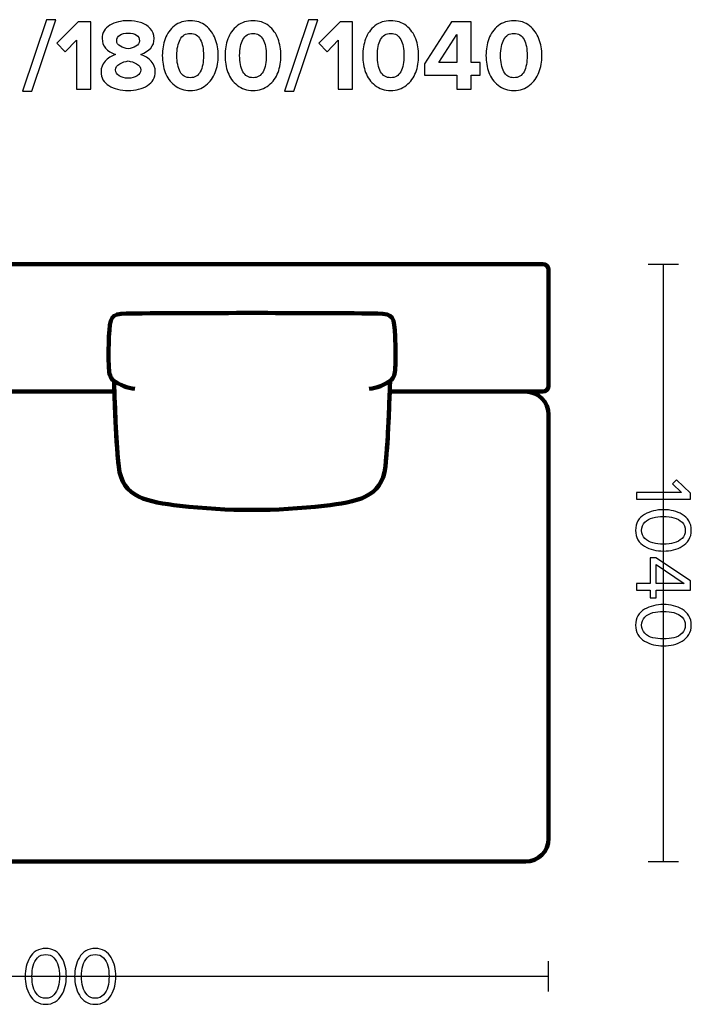
# Model space of a CAD drawing. Units: millimetres. Extents: x -12458 to 12458, y -6288 to 6288.
# Drawn here: x 11288 to 12458, y 1480 to 3194 of the extents above; entities that cross this region are included whole.
import ezdxf

# ---------------------------------------------------------------- set-up
doc = ezdxf.new("R2010")
doc.units = ezdxf.units.MM
doc.header["$MEASUREMENT"] = 0
doc.layers.add('layer 1', color=7, linetype='Continuous')

msp = doc.modelspace()

# ---------------------------------------------------------------- linework, layer by layer
at = {"layer": 'layer 1'}
for points, knots in [([(11309.0531, 3069.3946), (11309.0531, 3069.3946), (11292.8253, 3069.3946), (11292.8253, 3069.3946), (11292.8253, 3069.3946), (11334.6295, 3194.1016), (11334.6295, 3194.1016), (11334.6295, 3194.1016), (11350.8572, 3194.1016), (11350.8572, 3194.1016), (11350.8572, 3194.1016), (11309.0531, 3069.3946), (11309.0531, 3069.3946)], [0, 0, 0, 0, 0.25, 0.25, 0.25, 0.5, 0.5, 0.5, 0.75, 0.75, 0.75, 1, 1, 1, 1]), ([(11411.7114, 3072.9224), (11411.7114, 3072.9224), (11386.6641, 3072.9224), (11386.6641, 3072.9224), (11386.6641, 3072.9224), (11386.6641, 3158.2946), (11386.6641, 3158.2946), (11386.6641, 3158.2946), (11367.085, 3138.3627), (11367.085, 3138.3627), (11367.085, 3138.3627), (11352.7975, 3153.3557), (11352.7975, 3153.3557), (11352.7975, 3153.3557), (11389.8391, 3190.5738), (11389.8391, 3190.5738), (11389.8391, 3190.5738), (11411.7114, 3190.5738), (11411.7114, 3190.5738), (11411.7114, 3190.5738), (11411.7114, 3072.9224), (11411.7114, 3072.9224)], [0, 0, 0, 0, 0.142857143, 0.142857143, 0.142857143, 0.285714286, 0.285714286, 0.285714286, 0.428571429, 0.428571429, 0.428571429, 0.571428571, 0.571428571, 0.571428571, 0.714285714, 0.714285714, 0.714285714, 0.857142857, 0.857142857, 0.857142857, 1, 1, 1, 1]), ([(11476.7988, 3070.8057), (11463.5109, 3070.8057), (11452.3102, 3073.628), (11443.1968, 3079.2724), (11434.0833, 3084.9168), (11429.5266, 3092.9719), (11429.5266, 3103.4377), (11429.5266, 3110.258), (11431.8785, 3116.3435), (11436.5822, 3121.6939), (11441.2859, 3127.0444), (11447.3419, 3131.0131), (11454.7502, 3133.6002), (11439.228, 3139.0094), (11431.4669, 3148.2405), (11431.4669, 3161.2932), (11431.4669, 3171.5238), (11435.9648, 3179.2555), (11444.9606, 3184.4884), (11453.9565, 3189.7212), (11464.5692, 3192.3377), (11476.7988, 3192.3377), (11484.5599, 3192.3377), (11491.7331, 3191.3381), (11498.3183, 3189.3391), (11504.9035, 3187.34), (11510.5185, 3183.9004), (11515.1634, 3179.0203), (11519.8083, 3174.1402), (11522.1308, 3168.2312), (11522.1308, 3161.2932), (11522.1308, 3148.3581), (11514.3109, 3139.127), (11498.6711, 3133.6002), (11506.0794, 3131.0131), (11512.1648, 3127.0444), (11516.9273, 3121.6939), (11521.6898, 3116.3435), (11524.0711, 3110.258), (11524.0711, 3103.4377), (11524.0711, 3093.0895), (11519.4849, 3085.0638), (11510.3127, 3079.3606), (11501.1405, 3073.6574), (11489.9692, 3070.8057), (11476.7988, 3070.8057)], [0, 0, 0, 0, 0.066666667, 0.066666667, 0.066666667, 0.133333333, 0.133333333, 0.133333333, 0.2, 0.2, 0.2, 0.266666667, 0.266666667, 0.266666667, 0.333333333, 0.333333333, 0.333333333, 0.4, 0.4, 0.4, 0.466666667, 0.466666667, 0.466666667, 0.533333333, 0.533333333, 0.533333333, 0.6, 0.6, 0.6, 0.666666667, 0.666666667, 0.666666667, 0.733333333, 0.733333333, 0.733333333, 0.8, 0.8, 0.8, 0.866666667, 0.866666667, 0.866666667, 0.933333333, 0.933333333, 0.933333333, 1, 1, 1, 1]), ([(11612.2655, 3079.8898), (11604.7396, 3073.8337), (11595.6262, 3070.8057), (11584.9253, 3070.8057), (11574.2243, 3070.8057), (11565.0815, 3073.8337), (11557.4968, 3079.8898), (11549.9121, 3085.9458), (11544.4734, 3093.4423), (11541.1808, 3102.3793), (11537.8882, 3111.3164), (11536.2419, 3121.0766), (11536.2419, 3131.6599), (11536.2419, 3142.2432), (11537.8882, 3152.0034), (11541.1808, 3160.9405), (11544.4734, 3169.8775), (11549.9121, 3177.3446), (11557.4968, 3183.3418), (11565.0815, 3189.3391), (11574.2243, 3192.3377), (11584.9253, 3192.3377), (11595.6262, 3192.3377), (11604.7396, 3189.3391), (11612.2655, 3183.3418), (11619.7915, 3177.3446), (11625.2301, 3169.8775), (11628.5815, 3160.9405), (11631.9329, 3152.0034), (11633.6086, 3142.2432), (11633.6086, 3131.6599), (11633.6086, 3121.0766), (11631.9329, 3111.3164), (11628.5815, 3102.3793), (11625.2301, 3093.4423), (11619.7915, 3085.9458), (11612.2655, 3079.8898)], [0, 0, 0, 0, 0.083333333, 0.083333333, 0.083333333, 0.166666667, 0.166666667, 0.166666667, 0.25, 0.25, 0.25, 0.333333333, 0.333333333, 0.333333333, 0.416666667, 0.416666667, 0.416666667, 0.5, 0.5, 0.5, 0.583333333, 0.583333333, 0.583333333, 0.666666667, 0.666666667, 0.666666667, 0.75, 0.75, 0.75, 0.833333333, 0.833333333, 0.833333333, 0.916666667, 0.916666667, 0.916666667, 1, 1, 1, 1]), ([(11721.6266, 3079.8898), (11714.1007, 3073.8337), (11704.9873, 3070.8057), (11694.2864, 3070.8057), (11683.5854, 3070.8057), (11674.4426, 3073.8337), (11666.8579, 3079.8898), (11659.2732, 3085.9458), (11653.8345, 3093.4423), (11650.5419, 3102.3793), (11647.2493, 3111.3164), (11645.603, 3121.0766), (11645.603, 3131.6599), (11645.603, 3142.2432), (11647.2493, 3152.0034), (11650.5419, 3160.9405), (11653.8345, 3169.8775), (11659.2732, 3177.3446), (11666.8579, 3183.3418), (11674.4426, 3189.3391), (11683.5854, 3192.3377), (11694.2864, 3192.3377), (11704.9873, 3192.3377), (11714.1007, 3189.3391), (11721.6266, 3183.3418), (11729.1526, 3177.3446), (11734.5912, 3169.8775), (11737.9426, 3160.9405), (11741.294, 3152.0034), (11742.9697, 3142.2432), (11742.9697, 3131.6599), (11742.9697, 3121.0766), (11741.294, 3111.3164), (11737.9426, 3102.3793), (11734.5912, 3093.4423), (11729.1526, 3085.9458), (11721.6266, 3079.8898)], [0, 0, 0, 0, 0.083333333, 0.083333333, 0.083333333, 0.166666667, 0.166666667, 0.166666667, 0.25, 0.25, 0.25, 0.333333333, 0.333333333, 0.333333333, 0.416666667, 0.416666667, 0.416666667, 0.5, 0.5, 0.5, 0.583333333, 0.583333333, 0.583333333, 0.666666667, 0.666666667, 0.666666667, 0.75, 0.75, 0.75, 0.833333333, 0.833333333, 0.833333333, 0.916666667, 0.916666667, 0.916666667, 1, 1, 1, 1]), ([(11765.1947, 3069.3946), (11765.1947, 3069.3946), (11748.9669, 3069.3946), (11748.9669, 3069.3946), (11748.9669, 3069.3946), (11790.7711, 3194.1016), (11790.7711, 3194.1016), (11790.7711, 3194.1016), (11806.9988, 3194.1016), (11806.9988, 3194.1016), (11806.9988, 3194.1016), (11765.1947, 3069.3946), (11765.1947, 3069.3946)], [0, 0, 0, 0, 0.25, 0.25, 0.25, 0.5, 0.5, 0.5, 0.75, 0.75, 0.75, 1, 1, 1, 1]), ([(11867.853, 3072.9224), (11867.853, 3072.9224), (11842.8057, 3072.9224), (11842.8057, 3072.9224), (11842.8057, 3072.9224), (11842.8057, 3158.2946), (11842.8057, 3158.2946), (11842.8057, 3158.2946), (11823.2266, 3138.3627), (11823.2266, 3138.3627), (11823.2266, 3138.3627), (11808.9391, 3153.3557), (11808.9391, 3153.3557), (11808.9391, 3153.3557), (11845.9807, 3190.5738), (11845.9807, 3190.5738), (11845.9807, 3190.5738), (11867.853, 3190.5738), (11867.853, 3190.5738), (11867.853, 3190.5738), (11867.853, 3072.9224), (11867.853, 3072.9224)], [0, 0, 0, 0, 0.142857143, 0.142857143, 0.142857143, 0.285714286, 0.285714286, 0.285714286, 0.428571429, 0.428571429, 0.428571429, 0.571428571, 0.571428571, 0.571428571, 0.714285714, 0.714285714, 0.714285714, 0.857142857, 0.857142857, 0.857142857, 1, 1, 1, 1]), ([(11961.5154, 3079.8898), (11953.9895, 3073.8337), (11944.8761, 3070.8057), (11934.1752, 3070.8057), (11923.4742, 3070.8057), (11914.3314, 3073.8337), (11906.7467, 3079.8898), (11899.162, 3085.9458), (11893.7233, 3093.4423), (11890.4307, 3102.3793), (11887.1381, 3111.3164), (11885.4918, 3121.0766), (11885.4918, 3131.6599), (11885.4918, 3142.2432), (11887.1381, 3152.0034), (11890.4307, 3160.9405), (11893.7233, 3169.8775), (11899.162, 3177.3446), (11906.7467, 3183.3418), (11914.3314, 3189.3391), (11923.4742, 3192.3377), (11934.1752, 3192.3377), (11944.8761, 3192.3377), (11953.9895, 3189.3391), (11961.5154, 3183.3418), (11969.0414, 3177.3446), (11974.48, 3169.8775), (11977.8314, 3160.9405), (11981.1828, 3152.0034), (11982.8585, 3142.2432), (11982.8585, 3131.6599), (11982.8585, 3121.0766), (11981.1828, 3111.3164), (11977.8314, 3102.3793), (11974.48, 3093.4423), (11969.0414, 3085.9458), (11961.5154, 3079.8898)], [0, 0, 0, 0, 0.083333333, 0.083333333, 0.083333333, 0.166666667, 0.166666667, 0.166666667, 0.25, 0.25, 0.25, 0.333333333, 0.333333333, 0.333333333, 0.416666667, 0.416666667, 0.416666667, 0.5, 0.5, 0.5, 0.583333333, 0.583333333, 0.583333333, 0.666666667, 0.666666667, 0.666666667, 0.75, 0.75, 0.75, 0.833333333, 0.833333333, 0.833333333, 0.916666667, 0.916666667, 0.916666667, 1, 1, 1, 1]), ([(12074.5807, 3072.9224), (12074.5807, 3072.9224), (12049.5335, 3072.9224), (12049.5335, 3072.9224), (12049.5335, 3072.9224), (12049.5335, 3097.2641), (12049.5335, 3097.2641), (12049.5335, 3097.2641), (11993.2654, 3097.2641), (11993.2654, 3097.2641), (11993.2654, 3097.2641), (11993.2654, 3117.0196), (11993.2654, 3117.0196), (11993.2654, 3117.0196), (12040.0085, 3190.5738), (12040.0085, 3190.5738), (12040.0085, 3190.5738), (12074.5807, 3190.5738), (12074.5807, 3190.5738), (12074.5807, 3190.5738), (12074.5807, 3119.3127), (12074.5807, 3119.3127), (12074.5807, 3119.3127), (12089.7501, 3119.3127), (12089.7501, 3119.3127), (12089.7501, 3119.3127), (12089.7501, 3097.2641), (12089.7501, 3097.2641), (12089.7501, 3097.2641), (12074.5807, 3097.2641), (12074.5807, 3097.2641), (12074.5807, 3097.2641), (12074.5807, 3072.9224), (12074.5807, 3072.9224)], [0, 0, 0, 0, 0.090909091, 0.090909091, 0.090909091, 0.181818182, 0.181818182, 0.181818182, 0.272727273, 0.272727273, 0.272727273, 0.363636364, 0.363636364, 0.363636364, 0.454545455, 0.454545455, 0.454545455, 0.545454545, 0.545454545, 0.545454545, 0.636363636, 0.636363636, 0.636363636, 0.727272727, 0.727272727, 0.727272727, 0.818181818, 0.818181818, 0.818181818, 0.909090909, 0.909090909, 0.909090909, 1, 1, 1, 1]), ([(12176.1807, 3079.8898), (12168.6548, 3073.8337), (12159.5414, 3070.8057), (12148.8405, 3070.8057), (12138.1395, 3070.8057), (12128.9967, 3073.8337), (12121.412, 3079.8898), (12113.8273, 3085.9458), (12108.3886, 3093.4423), (12105.096, 3102.3793), (12101.8034, 3111.3164), (12100.1571, 3121.0766), (12100.1571, 3131.6599), (12100.1571, 3142.2432), (12101.8034, 3152.0034), (12105.096, 3160.9405), (12108.3886, 3169.8775), (12113.8273, 3177.3446), (12121.412, 3183.3418), (12128.9967, 3189.3391), (12138.1395, 3192.3377), (12148.8405, 3192.3377), (12159.5414, 3192.3377), (12168.6548, 3189.3391), (12176.1807, 3183.3418), (12183.7067, 3177.3446), (12189.1453, 3169.8775), (12192.4967, 3160.9405), (12195.8481, 3152.0034), (12197.5238, 3142.2432), (12197.5238, 3131.6599), (12197.5238, 3121.0766), (12195.8481, 3111.3164), (12192.4967, 3102.3793), (12189.1453, 3093.4423), (12183.7067, 3085.9458), (12176.1807, 3079.8898)], [0, 0, 0, 0, 0.083333333, 0.083333333, 0.083333333, 0.166666667, 0.166666667, 0.166666667, 0.25, 0.25, 0.25, 0.333333333, 0.333333333, 0.333333333, 0.416666667, 0.416666667, 0.416666667, 0.5, 0.5, 0.5, 0.583333333, 0.583333333, 0.583333333, 0.666666667, 0.666666667, 0.666666667, 0.75, 0.75, 0.75, 0.833333333, 0.833333333, 0.833333333, 0.916666667, 0.916666667, 0.916666667, 1, 1, 1, 1]), ([(11476.7988, 3143.478), (11481.6201, 3144.1835), (11486.118, 3145.7122), (11490.2926, 3148.0641), (11494.4671, 3150.4159), (11496.5544, 3153.5321), (11496.5544, 3157.4127), (11496.5544, 3161.5284), (11494.7317, 3164.7916), (11491.0863, 3167.2023), (11487.441, 3169.6129), (11482.6785, 3170.8182), (11476.7988, 3170.8182), (11470.9192, 3170.8182), (11466.1273, 3169.6129), (11462.4231, 3167.2023), (11458.719, 3164.7916), (11456.8669, 3161.5284), (11456.8669, 3157.4127), (11456.8669, 3153.5321), (11458.9836, 3150.4159), (11463.2169, 3148.0641), (11467.4502, 3145.7122), (11471.9775, 3144.1835), (11476.7988, 3143.478)], [0, 0, 0, 0, 0.125, 0.125, 0.125, 0.25, 0.25, 0.25, 0.375, 0.375, 0.375, 0.5, 0.5, 0.5, 0.625, 0.625, 0.625, 0.75, 0.75, 0.75, 0.875, 0.875, 0.875, 1, 1, 1, 1]), ([(11567.2864, 3103.6141), (11571.0493, 3096.5585), (11576.929, 3093.0307), (11584.9253, 3093.0307), (11592.9216, 3093.0307), (11598.7718, 3096.5585), (11602.476, 3103.6141), (11606.1801, 3110.6696), (11608.0322, 3120.0182), (11608.0322, 3131.6599), (11608.0322, 3143.3016), (11606.1801, 3152.6208), (11602.476, 3159.6175), (11598.7718, 3166.6143), (11592.9216, 3170.1127), (11584.9253, 3170.1127), (11576.929, 3170.1127), (11571.0493, 3166.6143), (11567.2864, 3159.6175), (11563.5234, 3152.6208), (11561.6419, 3143.3016), (11561.6419, 3131.6599), (11561.6419, 3120.0182), (11563.5234, 3110.6696), (11567.2864, 3103.6141)], [0, 0, 0, 0, 0.125, 0.125, 0.125, 0.25, 0.25, 0.25, 0.375, 0.375, 0.375, 0.5, 0.5, 0.5, 0.625, 0.625, 0.625, 0.75, 0.75, 0.75, 0.875, 0.875, 0.875, 1, 1, 1, 1]), ([(11676.6475, 3103.6141), (11680.4104, 3096.5585), (11686.2901, 3093.0307), (11694.2864, 3093.0307), (11702.2827, 3093.0307), (11708.1329, 3096.5585), (11711.8371, 3103.6141), (11715.5412, 3110.6696), (11717.3933, 3120.0182), (11717.3933, 3131.6599), (11717.3933, 3143.3016), (11715.5412, 3152.6208), (11711.8371, 3159.6175), (11708.1329, 3166.6143), (11702.2827, 3170.1127), (11694.2864, 3170.1127), (11686.2901, 3170.1127), (11680.4104, 3166.6143), (11676.6475, 3159.6175), (11672.8845, 3152.6208), (11671.003, 3143.3016), (11671.003, 3131.6599), (11671.003, 3120.0182), (11672.8845, 3110.6696), (11676.6475, 3103.6141)], [0, 0, 0, 0, 0.125, 0.125, 0.125, 0.25, 0.25, 0.25, 0.375, 0.375, 0.375, 0.5, 0.5, 0.5, 0.625, 0.625, 0.625, 0.75, 0.75, 0.75, 0.875, 0.875, 0.875, 1, 1, 1, 1]), ([(11916.5363, 3103.6141), (11920.2992, 3096.5585), (11926.1789, 3093.0307), (11934.1752, 3093.0307), (11942.1715, 3093.0307), (11948.0217, 3096.5585), (11951.7259, 3103.6141), (11955.43, 3110.6696), (11957.2821, 3120.0182), (11957.2821, 3131.6599), (11957.2821, 3143.3016), (11955.43, 3152.6208), (11951.7259, 3159.6175), (11948.0217, 3166.6143), (11942.1715, 3170.1127), (11934.1752, 3170.1127), (11926.1789, 3170.1127), (11920.2992, 3166.6143), (11916.5363, 3159.6175), (11912.7733, 3152.6208), (11910.8918, 3143.3016), (11910.8918, 3131.6599), (11910.8918, 3120.0182), (11912.7733, 3110.6696), (11916.5363, 3103.6141)], [0, 0, 0, 0, 0.125, 0.125, 0.125, 0.25, 0.25, 0.25, 0.375, 0.375, 0.375, 0.5, 0.5, 0.5, 0.625, 0.625, 0.625, 0.75, 0.75, 0.75, 0.875, 0.875, 0.875, 1, 1, 1, 1]), ([(12049.5335, 3119.3127), (12049.5335, 3119.3127), (12049.5335, 3168.3488), (12049.5335, 3168.3488), (12049.5335, 3168.3488), (12017.7835, 3119.3127), (12017.7835, 3119.3127), (12017.7835, 3119.3127), (12049.5335, 3119.3127), (12049.5335, 3119.3127)], [0, 0, 0, 0, 0.333333333, 0.333333333, 0.333333333, 0.666666667, 0.666666667, 0.666666667, 1, 1, 1, 1]), ([(12131.2016, 3103.6141), (12134.9645, 3096.5585), (12140.8442, 3093.0307), (12148.8405, 3093.0307), (12156.8368, 3093.0307), (12162.687, 3096.5585), (12166.3912, 3103.6141), (12170.0953, 3110.6696), (12171.9474, 3120.0182), (12171.9474, 3131.6599), (12171.9474, 3143.3016), (12170.0953, 3152.6208), (12166.3912, 3159.6175), (12162.687, 3166.6143), (12156.8368, 3170.1127), (12148.8405, 3170.1127), (12140.8442, 3170.1127), (12134.9645, 3166.6143), (12131.2016, 3159.6175), (12127.4386, 3152.6208), (12125.5571, 3143.3016), (12125.5571, 3131.6599), (12125.5571, 3120.0182), (12127.4386, 3110.6696), (12131.2016, 3103.6141)], [0, 0, 0, 0, 0.125, 0.125, 0.125, 0.25, 0.25, 0.25, 0.375, 0.375, 0.375, 0.5, 0.5, 0.5, 0.625, 0.625, 0.625, 0.75, 0.75, 0.75, 0.875, 0.875, 0.875, 1, 1, 1, 1]), ([(11476.7988, 3092.3252), (11482.9137, 3092.3252), (11488.0877, 3093.6481), (11492.3211, 3096.2939), (11496.5544, 3098.9398), (11498.6711, 3102.3793), (11498.6711, 3106.6127), (11498.6711, 3110.9636), (11496.2898, 3114.4914), (11491.5273, 3117.196), (11486.7648, 3119.9006), (11481.8553, 3121.6057), (11476.7988, 3122.3113), (11471.7424, 3121.6057), (11466.8329, 3119.9006), (11462.0704, 3117.196), (11457.3079, 3114.4914), (11454.9266, 3110.9636), (11454.9266, 3106.6127), (11454.9266, 3102.3793), (11457.0139, 3098.9398), (11461.1884, 3096.2939), (11465.363, 3093.6481), (11470.5664, 3092.3252), (11476.7988, 3092.3252)], [0, 0, 0, 0, 0.125, 0.125, 0.125, 0.25, 0.25, 0.25, 0.375, 0.375, 0.375, 0.5, 0.5, 0.5, 0.625, 0.625, 0.625, 0.75, 0.75, 0.75, 0.875, 0.875, 0.875, 1, 1, 1, 1]), ([(12362.3578, 2359.2445), (12362.3578, 2359.2445), (12362.3578, 2370.9567), (12362.3578, 2370.9567), (12362.3578, 2370.9567), (12440.9567, 2370.9567), (12440.9567, 2370.9567), (12440.9567, 2370.9567), (12425.0111, 2386.0556), (12425.0111, 2386.0556), (12425.0111, 2386.0556), (12432.2078, 2393.1112), (12432.2078, 2393.1112), (12432.2078, 2393.1112), (12456.4789, 2369.5456), (12456.4789, 2369.5456), (12456.4789, 2369.5456), (12456.4789, 2359.2445), (12456.4789, 2359.2445), (12456.4789, 2359.2445), (12362.3578, 2359.2445), (12362.3578, 2359.2445)], [0, 0, 0, 0, 0.142857143, 0.142857143, 0.142857143, 0.285714286, 0.285714286, 0.285714286, 0.428571429, 0.428571429, 0.428571429, 0.571428571, 0.571428571, 0.571428571, 0.714285714, 0.714285714, 0.714285714, 0.857142857, 0.857142857, 0.857142857, 1, 1, 1, 1]), ([(12360.6645, 2305.0578), (12360.6645, 2311.2667), (12362.0991, 2316.7465), (12364.9684, 2321.4972), (12367.8376, 2326.248), (12371.6711, 2330.011), (12376.4689, 2332.7861), (12381.2667, 2335.5613), (12386.4408, 2337.6309), (12391.9911, 2338.995), (12397.5415, 2340.3591), (12403.3271, 2341.0411), (12409.3478, 2341.0411), (12415.3685, 2341.0411), (12421.1541, 2340.3591), (12426.7045, 2338.995), (12432.2548, 2337.6309), (12437.4054, 2335.5613), (12442.1561, 2332.7861), (12446.9069, 2330.011), (12450.7169, 2326.248), (12453.5861, 2321.4972), (12456.4554, 2316.7465), (12457.89, 2311.2667), (12457.89, 2305.0578), (12457.89, 2298.943), (12456.4554, 2293.4867), (12453.5861, 2288.6889), (12450.7169, 2283.8911), (12446.9069, 2280.1047), (12442.1561, 2277.3295), (12437.4054, 2274.5543), (12432.2548, 2272.4847), (12426.7045, 2271.1206), (12421.1541, 2269.7565), (12415.3685, 2269.0745), (12409.3478, 2269.0745), (12403.3271, 2269.0745), (12397.5415, 2269.7565), (12391.9911, 2271.1206), (12386.4408, 2272.4847), (12381.2667, 2274.5543), (12376.4689, 2277.3295), (12371.6711, 2280.1047), (12367.8376, 2283.8911), (12364.9684, 2288.6889), (12362.0991, 2293.4867), (12360.6645, 2298.943), (12360.6645, 2305.0578)], [0, 0, 0, 0, 0.0625, 0.0625, 0.0625, 0.125, 0.125, 0.125, 0.1875, 0.1875, 0.1875, 0.25, 0.25, 0.25, 0.3125, 0.3125, 0.3125, 0.375, 0.375, 0.375, 0.4375, 0.4375, 0.4375, 0.5, 0.5, 0.5, 0.5625, 0.5625, 0.5625, 0.625, 0.625, 0.625, 0.6875, 0.6875, 0.6875, 0.75, 0.75, 0.75, 0.8125, 0.8125, 0.8125, 0.875, 0.875, 0.875, 0.9375, 0.9375, 0.9375, 1, 1, 1, 1]), ([(12376.9628, 2319.1689), (12373.0587, 2315.406), (12371.1067, 2310.7022), (12371.1067, 2305.0578), (12371.1067, 2299.4134), (12373.0587, 2294.7097), (12376.9628, 2290.9467), (12380.8669, 2287.1837), (12385.5471, 2284.5967), (12391.0034, 2283.1856), (12396.4596, 2281.7745), (12402.5745, 2281.0689), (12409.3478, 2281.0689), (12416.1211, 2281.0689), (12422.2359, 2281.7745), (12427.6922, 2283.1856), (12433.1485, 2284.5967), (12437.8052, 2287.1837), (12441.6622, 2290.9467), (12445.5193, 2294.7097), (12447.4478, 2299.4134), (12447.4478, 2305.0578), (12447.4478, 2310.7022), (12445.5193, 2315.406), (12441.6622, 2319.1689), (12437.8052, 2322.9319), (12433.1485, 2325.5189), (12427.6922, 2326.93), (12422.2359, 2328.3411), (12416.1211, 2329.0467), (12409.3478, 2329.0467), (12402.5745, 2329.0467), (12396.4596, 2328.3411), (12391.0034, 2326.93), (12385.5471, 2325.5189), (12380.8669, 2322.9319), (12376.9628, 2319.1689)], [0, 0, 0, 0, 0.083333333, 0.083333333, 0.083333333, 0.166666667, 0.166666667, 0.166666667, 0.25, 0.25, 0.25, 0.333333333, 0.333333333, 0.333333333, 0.416666667, 0.416666667, 0.416666667, 0.5, 0.5, 0.5, 0.583333333, 0.583333333, 0.583333333, 0.666666667, 0.666666667, 0.666666667, 0.75, 0.75, 0.75, 0.833333333, 0.833333333, 0.833333333, 0.916666667, 0.916666667, 0.916666667, 1, 1, 1, 1]), ([(12362.3578, 2200.9178), (12362.3578, 2200.9178), (12362.3578, 2212.63), (12362.3578, 2212.63), (12362.3578, 2212.63), (12386.2056, 2212.63), (12386.2056, 2212.63), (12386.2056, 2212.63), (12386.2056, 2257.3622), (12386.2056, 2257.3622), (12386.2056, 2257.3622), (12395.9422, 2257.3622), (12395.9422, 2257.3622), (12395.9422, 2257.3622), (12456.4789, 2217.0045), (12456.4789, 2217.0045), (12456.4789, 2217.0045), (12456.4789, 2200.9178), (12456.4789, 2200.9178), (12456.4789, 2200.9178), (12396.5067, 2200.9178), (12396.5067, 2200.9178), (12396.5067, 2200.9178), (12396.5067, 2187.6534), (12396.5067, 2187.6534), (12396.5067, 2187.6534), (12386.2056, 2187.6534), (12386.2056, 2187.6534), (12386.2056, 2187.6534), (12386.2056, 2200.9178), (12386.2056, 2200.9178), (12386.2056, 2200.9178), (12362.3578, 2200.9178), (12362.3578, 2200.9178)], [0, 0, 0, 0, 0.090909091, 0.090909091, 0.090909091, 0.181818182, 0.181818182, 0.181818182, 0.272727273, 0.272727273, 0.272727273, 0.363636364, 0.363636364, 0.363636364, 0.454545455, 0.454545455, 0.454545455, 0.545454545, 0.545454545, 0.545454545, 0.636363636, 0.636363636, 0.636363636, 0.727272727, 0.727272727, 0.727272727, 0.818181818, 0.818181818, 0.818181818, 0.909090909, 0.909090909, 0.909090909, 1, 1, 1, 1]), ([(12396.5067, 2212.63), (12396.5067, 2212.63), (12445.6133, 2212.63), (12445.6133, 2212.63), (12445.6133, 2212.63), (12396.5067, 2245.65), (12396.5067, 2245.65), (12396.5067, 2245.65), (12396.5067, 2212.63), (12396.5067, 2212.63)], [0, 0, 0, 0, 0.333333333, 0.333333333, 0.333333333, 0.666666667, 0.666666667, 0.666666667, 1, 1, 1, 1]), ([(12360.6645, 2139.9578), (12360.6645, 2146.1667), (12362.0991, 2151.6465), (12364.9684, 2156.3972), (12367.8376, 2161.148), (12371.6711, 2164.911), (12376.4689, 2167.6861), (12381.2667, 2170.4613), (12386.4408, 2172.5309), (12391.9911, 2173.895), (12397.5415, 2175.2591), (12403.3271, 2175.9411), (12409.3478, 2175.9411), (12415.3685, 2175.9411), (12421.1541, 2175.2591), (12426.7045, 2173.895), (12432.2548, 2172.5309), (12437.4054, 2170.4613), (12442.1561, 2167.6861), (12446.9069, 2164.911), (12450.7169, 2161.148), (12453.5861, 2156.3972), (12456.4554, 2151.6465), (12457.89, 2146.1667), (12457.89, 2139.9578), (12457.89, 2133.843), (12456.4554, 2128.3867), (12453.5861, 2123.5889), (12450.7169, 2118.7911), (12446.9069, 2115.0047), (12442.1561, 2112.2295), (12437.4054, 2109.4543), (12432.2548, 2107.3847), (12426.7045, 2106.0206), (12421.1541, 2104.6565), (12415.3685, 2103.9745), (12409.3478, 2103.9745), (12403.3271, 2103.9745), (12397.5415, 2104.6565), (12391.9911, 2106.0206), (12386.4408, 2107.3847), (12381.2667, 2109.4543), (12376.4689, 2112.2295), (12371.6711, 2115.0047), (12367.8376, 2118.7911), (12364.9684, 2123.5889), (12362.0991, 2128.3867), (12360.6645, 2133.843), (12360.6645, 2139.9578)], [0, 0, 0, 0, 0.0625, 0.0625, 0.0625, 0.125, 0.125, 0.125, 0.1875, 0.1875, 0.1875, 0.25, 0.25, 0.25, 0.3125, 0.3125, 0.3125, 0.375, 0.375, 0.375, 0.4375, 0.4375, 0.4375, 0.5, 0.5, 0.5, 0.5625, 0.5625, 0.5625, 0.625, 0.625, 0.625, 0.6875, 0.6875, 0.6875, 0.75, 0.75, 0.75, 0.8125, 0.8125, 0.8125, 0.875, 0.875, 0.875, 0.9375, 0.9375, 0.9375, 1, 1, 1, 1]), ([(12376.9628, 2154.0689), (12373.0587, 2150.306), (12371.1067, 2145.6022), (12371.1067, 2139.9578), (12371.1067, 2134.3134), (12373.0587, 2129.6097), (12376.9628, 2125.8467), (12380.8669, 2122.0837), (12385.5471, 2119.4967), (12391.0034, 2118.0856), (12396.4596, 2116.6745), (12402.5745, 2115.9689), (12409.3478, 2115.9689), (12416.1211, 2115.9689), (12422.2359, 2116.6745), (12427.6922, 2118.0856), (12433.1485, 2119.4967), (12437.8052, 2122.0837), (12441.6622, 2125.8467), (12445.5193, 2129.6097), (12447.4478, 2134.3134), (12447.4478, 2139.9578), (12447.4478, 2145.6022), (12445.5193, 2150.306), (12441.6622, 2154.0689), (12437.8052, 2157.8319), (12433.1485, 2160.4189), (12427.6922, 2161.83), (12422.2359, 2163.2411), (12416.1211, 2163.9467), (12409.3478, 2163.9467), (12402.5745, 2163.9467), (12396.4596, 2163.2411), (12391.0034, 2161.83), (12385.5471, 2160.4189), (12380.8669, 2157.8319), (12376.9628, 2154.0689)], [0, 0, 0, 0, 0.083333333, 0.083333333, 0.083333333, 0.166666667, 0.166666667, 0.166666667, 0.25, 0.25, 0.25, 0.333333333, 0.333333333, 0.333333333, 0.416666667, 0.416666667, 0.416666667, 0.5, 0.5, 0.5, 0.583333333, 0.583333333, 0.583333333, 0.666666667, 0.666666667, 0.666666667, 0.75, 0.75, 0.75, 0.833333333, 0.833333333, 0.833333333, 0.916666667, 0.916666667, 0.916666667, 1, 1, 1, 1]), ([(11333.125, 1479.9302), (11326.9161, 1479.9302), (11321.4363, 1481.3648), (11316.6856, 1484.2341), (11311.9348, 1487.1033), (11308.1718, 1490.9368), (11305.3967, 1495.7346), (11302.6215, 1500.5324), (11300.5519, 1505.7065), (11299.1878, 1511.2568), (11297.8237, 1516.8072), (11297.1417, 1522.5928), (11297.1417, 1528.6135), (11297.1417, 1534.6342), (11297.8237, 1540.4198), (11299.1878, 1545.9702), (11300.5519, 1551.5205), (11302.6215, 1556.6711), (11305.3967, 1561.4218), (11308.1718, 1566.1726), (11311.9348, 1569.9826), (11316.6856, 1572.8518), (11321.4363, 1575.7211), (11326.9161, 1577.1557), (11333.125, 1577.1557), (11339.2398, 1577.1557), (11344.6961, 1575.7211), (11349.4939, 1572.8518), (11354.2917, 1569.9826), (11358.0781, 1566.1726), (11360.8533, 1561.4218), (11363.6285, 1556.6711), (11365.6981, 1551.5205), (11367.0622, 1545.9702), (11368.4263, 1540.4198), (11369.1083, 1534.6342), (11369.1083, 1528.6135), (11369.1083, 1522.5928), (11368.4263, 1516.8072), (11367.0622, 1511.2568), (11365.6981, 1505.7065), (11363.6285, 1500.5324), (11360.8533, 1495.7346), (11358.0781, 1490.9368), (11354.2917, 1487.1033), (11349.4939, 1484.2341), (11344.6961, 1481.3648), (11339.2398, 1479.9302), (11333.125, 1479.9302)], [0, 0, 0, 0, 0.0625, 0.0625, 0.0625, 0.125, 0.125, 0.125, 0.1875, 0.1875, 0.1875, 0.25, 0.25, 0.25, 0.3125, 0.3125, 0.3125, 0.375, 0.375, 0.375, 0.4375, 0.4375, 0.4375, 0.5, 0.5, 0.5, 0.5625, 0.5625, 0.5625, 0.625, 0.625, 0.625, 0.6875, 0.6875, 0.6875, 0.75, 0.75, 0.75, 0.8125, 0.8125, 0.8125, 0.875, 0.875, 0.875, 0.9375, 0.9375, 0.9375, 1, 1, 1, 1]), ([(11419.485, 1479.9302), (11413.2761, 1479.9302), (11407.7963, 1481.3648), (11403.0456, 1484.2341), (11398.2948, 1487.1033), (11394.5318, 1490.9368), (11391.7567, 1495.7346), (11388.9815, 1500.5324), (11386.9119, 1505.7065), (11385.5478, 1511.2568), (11384.1837, 1516.8072), (11383.5017, 1522.5928), (11383.5017, 1528.6135), (11383.5017, 1534.6342), (11384.1837, 1540.4198), (11385.5478, 1545.9702), (11386.9119, 1551.5205), (11388.9815, 1556.6711), (11391.7567, 1561.4218), (11394.5318, 1566.1726), (11398.2948, 1569.9826), (11403.0456, 1572.8518), (11407.7963, 1575.7211), (11413.2761, 1577.1557), (11419.485, 1577.1557), (11425.5998, 1577.1557), (11431.0561, 1575.7211), (11435.8539, 1572.8518), (11440.6517, 1569.9826), (11444.4381, 1566.1726), (11447.2133, 1561.4218), (11449.9885, 1556.6711), (11452.0581, 1551.5205), (11453.4222, 1545.9702), (11454.7863, 1540.4198), (11455.4683, 1534.6342), (11455.4683, 1528.6135), (11455.4683, 1522.5928), (11454.7863, 1516.8072), (11453.4222, 1511.2568), (11452.0581, 1505.7065), (11449.9885, 1500.5324), (11447.2133, 1495.7346), (11444.4381, 1490.9368), (11440.6517, 1487.1033), (11435.8539, 1484.2341), (11431.0561, 1481.3648), (11425.5998, 1479.9302), (11419.485, 1479.9302)], [0, 0, 0, 0, 0.0625, 0.0625, 0.0625, 0.125, 0.125, 0.125, 0.1875, 0.1875, 0.1875, 0.25, 0.25, 0.25, 0.3125, 0.3125, 0.3125, 0.375, 0.375, 0.375, 0.4375, 0.4375, 0.4375, 0.5, 0.5, 0.5, 0.5625, 0.5625, 0.5625, 0.625, 0.625, 0.625, 0.6875, 0.6875, 0.6875, 0.75, 0.75, 0.75, 0.8125, 0.8125, 0.8125, 0.875, 0.875, 0.875, 0.9375, 0.9375, 0.9375, 1, 1, 1, 1]), ([(11319.0139, 1496.2285), (11322.7768, 1492.3244), (11327.4806, 1490.3724), (11333.125, 1490.3724), (11338.7694, 1490.3724), (11343.4731, 1492.3244), (11347.2361, 1496.2285), (11350.9991, 1500.1326), (11353.5861, 1504.8128), (11354.9972, 1510.2691), (11356.4083, 1515.7253), (11357.1139, 1521.8402), (11357.1139, 1528.6135), (11357.1139, 1535.3868), (11356.4083, 1541.5016), (11354.9972, 1546.9579), (11353.5861, 1552.4142), (11350.9991, 1557.0709), (11347.2361, 1560.9279), (11343.4731, 1564.785), (11338.7694, 1566.7135), (11333.125, 1566.7135), (11327.4806, 1566.7135), (11322.7768, 1564.785), (11319.0139, 1560.9279), (11315.2509, 1557.0709), (11312.6639, 1552.4142), (11311.2528, 1546.9579), (11309.8417, 1541.5016), (11309.1361, 1535.3868), (11309.1361, 1528.6135), (11309.1361, 1521.8402), (11309.8417, 1515.7253), (11311.2528, 1510.2691), (11312.6639, 1504.8128), (11315.2509, 1500.1326), (11319.0139, 1496.2285)], [0, 0, 0, 0, 0.083333333, 0.083333333, 0.083333333, 0.166666667, 0.166666667, 0.166666667, 0.25, 0.25, 0.25, 0.333333333, 0.333333333, 0.333333333, 0.416666667, 0.416666667, 0.416666667, 0.5, 0.5, 0.5, 0.583333333, 0.583333333, 0.583333333, 0.666666667, 0.666666667, 0.666666667, 0.75, 0.75, 0.75, 0.833333333, 0.833333333, 0.833333333, 0.916666667, 0.916666667, 0.916666667, 1, 1, 1, 1]), ([(11405.3739, 1496.2285), (11409.1368, 1492.3244), (11413.8406, 1490.3724), (11419.485, 1490.3724), (11425.1294, 1490.3724), (11429.8331, 1492.3244), (11433.5961, 1496.2285), (11437.3591, 1500.1326), (11439.9461, 1504.8128), (11441.3572, 1510.2691), (11442.7683, 1515.7253), (11443.4739, 1521.8402), (11443.4739, 1528.6135), (11443.4739, 1535.3868), (11442.7683, 1541.5016), (11441.3572, 1546.9579), (11439.9461, 1552.4142), (11437.3591, 1557.0709), (11433.5961, 1560.9279), (11429.8331, 1564.785), (11425.1294, 1566.7135), (11419.485, 1566.7135), (11413.8406, 1566.7135), (11409.1368, 1564.785), (11405.3739, 1560.9279), (11401.6109, 1557.0709), (11399.0239, 1552.4142), (11397.6128, 1546.9579), (11396.2017, 1541.5016), (11395.4961, 1535.3868), (11395.4961, 1528.6135), (11395.4961, 1521.8402), (11396.2017, 1515.7253), (11397.6128, 1510.2691), (11399.0239, 1504.8128), (11401.6109, 1500.1326), (11405.3739, 1496.2285)], [0, 0, 0, 0, 0.083333333, 0.083333333, 0.083333333, 0.166666667, 0.166666667, 0.166666667, 0.25, 0.25, 0.25, 0.333333333, 0.333333333, 0.333333333, 0.416666667, 0.416666667, 0.416666667, 0.5, 0.5, 0.5, 0.583333333, 0.583333333, 0.583333333, 0.666666667, 0.666666667, 0.666666667, 0.75, 0.75, 0.75, 0.833333333, 0.833333333, 0.833333333, 0.916666667, 0.916666667, 0.916666667, 1, 1, 1, 1])]:
    msp.add_open_spline(points, degree=3, knots=knots, dxfattribs=at)
at = {"layer": 'layer 1', "lineweight": 211}
for points, knots in [([(10419.2772, 2768.5429), (10419.2772, 2768.5429), (12199.2772, 2768.5429), (12199.2772, 2768.5429), (12204.7772, 2768.5429), (12209.2772, 2764.0421), (12209.2772, 2758.5429), (12209.2772, 2758.5429), (12209.2772, 2556.5429), (12209.2772, 2556.5429), (12209.2772, 2551.0437), (12204.7764, 2546.5429), (12199.2772, 2546.5429), (12199.2772, 2546.5429), (11932.4106, 2546.5429), (11932.4106, 2546.5429), (11932.7438, 2556.2016), (11932.9737, 2562.9101), (11933.1365, 2565.042), (11940.0094, 2570.938), (11941.6025, 2577.8251), (11942.057, 2587.1991), (11942.9219, 2605.0421), (11942.7454, 2624.5107), (11941.87, 2642.2855), (11940.2273, 2675.6389), (11939.4485, 2682.3914), (11911.4238, 2682.6152), (11765.5519, 2683.78), (11619.6755, 2683.78), (11473.8036, 2682.6152), (11445.7789, 2682.3914), (11445.0001, 2675.6389), (11443.3574, 2642.2855), (11442.482, 2624.5107), (11442.3055, 2605.0421), (11443.1704, 2587.1991), (11443.6249, 2577.8251), (11445.218, 2570.938), (11452.0909, 2565.042), (11452.2537, 2562.9101), (11452.4836, 2556.2016), (11452.8168, 2546.5429), (11452.8168, 2546.5429), (11165.7375, 2546.5429), (11165.7375, 2546.5429), (11166.0707, 2556.2016), (11166.3006, 2562.9101), (11166.4634, 2565.042), (11173.3363, 2570.938), (11174.9294, 2577.8251), (11175.3839, 2587.1991), (11176.2488, 2605.0421), (11176.0723, 2624.5107), (11175.1969, 2642.2855), (11173.5542, 2675.6389), (11172.7754, 2682.3914), (11144.7507, 2682.6152), (10998.8788, 2683.78), (10853.0024, 2683.78), (10707.1305, 2682.6152), (10679.1058, 2682.3914), (10678.327, 2675.6389), (10676.6843, 2642.2855), (10675.8089, 2624.5107), (10675.6324, 2605.0421), (10676.4973, 2587.1991), (10676.9518, 2577.8251), (10678.5449, 2570.938), (10685.4178, 2565.042), (10685.5806, 2562.9101), (10685.8105, 2556.2016), (10686.1437, 2546.5429), (10686.1437, 2546.5429), (10419.2772, 2546.5429), (10419.2772, 2546.5429), (10413.778, 2546.5429), (10409.2772, 2551.0429), (10409.2772, 2556.5429), (10409.2772, 2556.5429), (10409.2772, 2758.5429), (10409.2772, 2758.5429), (10409.2772, 2764.0429), (10413.7772, 2768.5429), (10419.2772, 2768.5429)], [0, 0, 0, 0, 0.035714286, 0.035714286, 0.035714286, 0.071428571, 0.071428571, 0.071428571, 0.107142857, 0.107142857, 0.107142857, 0.142857143, 0.142857143, 0.142857143, 0.178571429, 0.178571429, 0.178571429, 0.214285714, 0.214285714, 0.214285714, 0.25, 0.25, 0.25, 0.285714286, 0.285714286, 0.285714286, 0.321428571, 0.321428571, 0.321428571, 0.357142857, 0.357142857, 0.357142857, 0.392857143, 0.392857143, 0.392857143, 0.428571429, 0.428571429, 0.428571429, 0.464285714, 0.464285714, 0.464285714, 0.5, 0.5, 0.5, 0.535714286, 0.535714286, 0.535714286, 0.571428571, 0.571428571, 0.571428571, 0.607142857, 0.607142857, 0.607142857, 0.642857143, 0.642857143, 0.642857143, 0.678571429, 0.678571429, 0.678571429, 0.714285714, 0.714285714, 0.714285714, 0.75, 0.75, 0.75, 0.785714286, 0.785714286, 0.785714286, 0.821428571, 0.821428571, 0.821428571, 0.857142857, 0.857142857, 0.857142857, 0.892857143, 0.892857143, 0.892857143, 0.928571429, 0.928571429, 0.928571429, 0.964285714, 0.964285714, 0.964285714, 1, 1, 1, 1]), ([(11460.3571, 2416.1235), (11454.6294, 2466.9578), (11452.7729, 2556.1091), (11452.0909, 2565.042), (11445.218, 2570.938), (11443.6249, 2577.8251), (11443.1704, 2587.1991), (11442.3055, 2605.0421), (11442.482, 2624.5107), (11443.3574, 2642.2855), (11445.0001, 2675.6389), (11445.7789, 2682.3914), (11473.8036, 2682.6152), (11619.6755, 2683.78), (11765.5519, 2683.78), (11911.4238, 2682.6152), (11939.4485, 2682.3914), (11940.2273, 2675.6389), (11941.87, 2642.2855), (11942.7454, 2624.5107), (11942.9219, 2605.0421), (11942.057, 2587.1991), (11941.6025, 2577.8251), (11940.0094, 2570.938), (11933.1365, 2565.042), (11932.4545, 2556.1091), (11930.598, 2466.9578), (11924.8703, 2416.1235), (11918.7168, 2361.5107), (11874.7985, 2354.577), (11818.4132, 2347.929), (11735.4412, 2338.1462), (11649.7862, 2338.1462), (11566.8142, 2347.929), (11510.4289, 2354.577), (11466.5106, 2361.5107), (11460.3571, 2416.1235)], [0, 0, 0, 0, 0.083333333, 0.083333333, 0.083333333, 0.166666667, 0.166666667, 0.166666667, 0.25, 0.25, 0.25, 0.333333333, 0.333333333, 0.333333333, 0.416666667, 0.416666667, 0.416666667, 0.5, 0.5, 0.5, 0.583333333, 0.583333333, 0.583333333, 0.666666667, 0.666666667, 0.666666667, 0.75, 0.75, 0.75, 0.833333333, 0.833333333, 0.833333333, 0.916666667, 0.916666667, 0.916666667, 1, 1, 1, 1]), ([(10449.2772, 2546.5429), (10449.2772, 2546.5429), (10686.1437, 2546.5429), (10686.1437, 2546.5429), (10687.2067, 2515.7307), (10689.3233, 2454.8258), (10693.684, 2416.1235), (10699.8375, 2361.5107), (10743.7558, 2354.577), (10800.1411, 2347.929), (10883.1131, 2338.1462), (10968.7681, 2338.1462), (11051.7401, 2347.929), (11108.1254, 2354.577), (11152.0437, 2361.5107), (11158.1972, 2416.1235), (11162.5579, 2454.8258), (11164.6745, 2515.7307), (11165.7375, 2546.5429), (11165.7375, 2546.5429), (11452.8168, 2546.5429), (11452.8168, 2546.5429), (11453.8798, 2515.7307), (11455.9964, 2454.8258), (11460.3571, 2416.1235), (11466.5106, 2361.5107), (11510.4289, 2354.577), (11566.8142, 2347.929), (11649.7862, 2338.1462), (11735.4412, 2338.1462), (11818.4132, 2347.929), (11874.7985, 2354.577), (11918.7168, 2361.5107), (11924.8703, 2416.1235), (11929.231, 2454.8258), (11931.3476, 2515.7307), (11932.4106, 2546.5429), (11932.4106, 2546.5429), (12169.2772, 2546.5429), (12169.2772, 2546.5429), (12191.2772, 2546.5429), (12209.2772, 2528.5422), (12209.2772, 2506.5429), (12209.2772, 2506.5429), (12209.2772, 1768.5429), (12209.2772, 1768.5429), (12209.2772, 1746.5436), (12191.2765, 1728.5429), (12169.2772, 1728.5429), (12169.2772, 1728.5429), (10449.2772, 1728.5429), (10449.2772, 1728.5429), (10427.2779, 1728.5429), (10409.2772, 1746.5429), (10409.2772, 1768.5429), (10409.2772, 1768.5429), (10409.2772, 2506.5429), (10409.2772, 2506.5429), (10409.2772, 2528.5429), (10427.2772, 2546.5429), (10449.2772, 2546.5429)], [0, 0, 0, 0, 0.05, 0.05, 0.05, 0.1, 0.1, 0.1, 0.15, 0.15, 0.15, 0.2, 0.2, 0.2, 0.25, 0.25, 0.25, 0.3, 0.3, 0.3, 0.35, 0.35, 0.35, 0.4, 0.4, 0.4, 0.45, 0.45, 0.45, 0.5, 0.5, 0.5, 0.55, 0.55, 0.55, 0.6, 0.6, 0.6, 0.65, 0.65, 0.65, 0.7, 0.7, 0.7, 0.75, 0.75, 0.75, 0.8, 0.8, 0.8, 0.85, 0.85, 0.85, 0.9, 0.9, 0.9, 0.95, 0.95, 0.95, 1, 1, 1, 1])]:
    msp.add_open_spline(points, degree=3, knots=knots, dxfattribs=at)
at = {"layer": 'layer 1', "color": 252, "lineweight": 30}
for points in [[(12382.9543, 2768.5428), (12382.9543, 2768.5428), (12435.6003, 2768.5428), (12435.6003, 2768.5428)], [(12409.2772, 1728.5427), (12409.2772, 1728.5427), (12409.2772, 2768.5429), (12409.2772, 2768.5429)], [(12382.9543, 1728.5428), (12382.9543, 1728.5428), (12435.6003, 1728.5428), (12435.6003, 1728.5428)], [(12209.2772, 1502.22), (12209.2772, 1502.22), (12209.2772, 1554.866), (12209.2772, 1554.866)], [(12209.2773, 1528.5429), (12209.2773, 1528.5429), (10409.2772, 1528.5429), (10409.2772, 1528.5429)]]:
    msp.add_open_spline(points, degree=3, dxfattribs=at)
at = {"layer": 'layer 1', "lineweight": 200}
for points in [[(11450.3595, 2566.7974), (11462.55, 2557.4254), (11475.5452, 2553.2224), (11488.3572, 2551.3359)], [(11934.8679, 2566.7974), (11922.6774, 2557.4254), (11909.6822, 2553.2224), (11896.8702, 2551.3359)]]:
    msp.add_open_spline(points, degree=3, dxfattribs=at)

doc.saveas('drawing.dxf')
